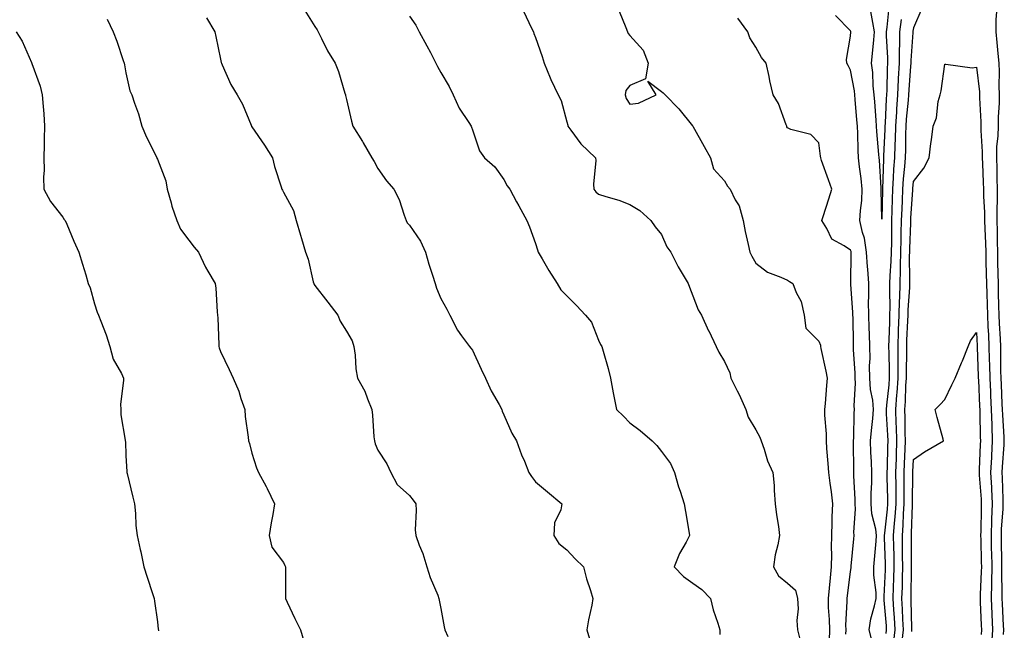
# Model space of a CAD drawing. Units: inches. Extents: x 931523 to 934163, y 7350698 to 7353338.
# Drawn here: x 933524 to 933837, y 7351592 to 7351786 of the extents above; entities that cross this region are included whole.
import ezdxf

# ---------------------------------------------------------------- set-up
doc = ezdxf.new("R2010")
doc.units = ezdxf.units.IN
doc.header["$MEASUREMENT"] = 0
doc.layers.add('Contour_93157350', color=7, linetype='Continuous', true_color=0x3bf3a9)

msp = doc.modelspace()

# ---------------------------------------------------------------- linework, layer by layer
at = {"layer": 'Contour_93157350'}
for points in [[(933614.86, 7351788.73, 3337), (933618.05, 7351783.59, 3337), (933618.71, 7351782.58, 3337), (933619.09, 7351781.92, 3337), (933620.16, 7351779.81, 3337), (933621.98, 7351775.85, 3337), (933624.43, 7351771.92, 3337), (933625.48, 7351769.35, 3337), (933627.54, 7351762.43, 3337), (933627.71, 7351761.92, 3337), (933627.78, 7351761.64, 3337), (933628.05, 7351760.37, 3337), (933629.67, 7351753.54, 3337), (933630.09, 7351751.92, 3337), (933633.14, 7351747.01, 3337), (933633.36, 7351746.61, 3337), (933636.06, 7351741.92, 3337), (933636.84, 7351740.71, 3337), (933638.05, 7351738.51, 3337), (933640.7, 7351734.57, 3337), (933643.08, 7351731.92, 3337), (933644.73, 7351728.6, 3337), (933646.36, 7351723.61, 3337), (933647.02, 7351721.92, 3337), (933647.34, 7351721.21, 3337), (933648.05, 7351720.46, 3337), (933651.52, 7351715.39, 3337), (933653.14, 7351711.92, 3337), (933654.21, 7351708.08, 3337), (933655.34, 7351704.63, 3337), (933656.15, 7351701.92, 3337), (933656.58, 7351700.45, 3337), (933658.05, 7351697.2, 3337), (933659.95, 7351693.82, 3337), (933660.83, 7351691.92, 3337), (933663.25, 7351687.11, 3337), (933664.61, 7351685.36, 3337), (933667.13, 7351681.92, 3337), (933667.56, 7351681.43, 3337), (933668.05, 7351680.78, 3337), (933670.85, 7351674.72, 3337), (933672.16, 7351671.92, 3337), (933674.01, 7351667.88, 3337), (933676.52, 7351663.46, 3337), (933677.33, 7351661.92, 3337), (933677.52, 7351661.39, 3337), (933678.05, 7351660.22, 3337), (933680.53, 7351654.39, 3337), (933681.98, 7351651.92, 3337), (933683.62, 7351647.49, 3337), (933684.52, 7351645.45, 3337), (933685.97, 7351641.92, 3337), (933686.77, 7351640.64, 3337), (933688.05, 7351638.89, 3337), (933691.88, 7351635.75, 3337), (933696.41, 7351631.92, 3337), (933696.13, 7351630, 3337), (933694.08, 7351625.89, 3337), (933693.84, 7351621.92, 3337), (933695.47, 7351619.34, 3337), (933698.05, 7351617.35, 3337), (933700.64, 7351614.51, 3337), (933703.28, 7351611.92, 3337), (933704.24, 7351608.11, 3337), (933705.55, 7351604.43, 3337), (933706.29, 7351601.92, 3337), (933705.91, 7351599.78, 3337), (933704.92, 7351595.05, 3337), (933704.4, 7351591.92, 3337), (933705.15, 7351589.03, 3337)], [(933800.18, 7351789.79, 3343), (933799.55, 7351783.43, 3343), (933799.36, 7351781.92, 3343), (933799.35, 7351780.62, 3343), (933799.77, 7351773.64, 3343), (933799.75, 7351771.92, 3343), (933799.67, 7351770.3, 3343), (933799.54, 7351763.42, 3343), (933799.48, 7351761.92, 3343), (933799.38, 7351760.59, 3343), (933799.06, 7351752.93, 3343), (933798.99, 7351751.92, 3343), (933798.96, 7351751.01, 3343), (933798.55, 7351742.42, 3343), (933798.53, 7351741.92, 3343), (933798.5, 7351741.47, 3343), (933798.19, 7351732.06, 3343), (933798.18, 7351731.92, 3343), (933798.18, 7351731.79, 3343), (933798.05, 7351722.37, 3343), (933797.79, 7351731.66, 3343), (933797.8, 7351731.92, 3343), (933797.77, 7351732.2, 3343), (933797.22, 7351741.09, 3343), (933797.13, 7351741.92, 3343), (933797.08, 7351742.89, 3343), (933796.41, 7351750.28, 3343), (933796.33, 7351751.92, 3343), (933796.18, 7351753.79, 3343), (933795.74, 7351759.61, 3343), (933795.55, 7351761.92, 3343), (933795.26, 7351764.71, 3343), (933795.12, 7351768.99, 3343), (933794.76, 7351771.92, 3343), (933795, 7351774.97, 3343), (933795.49, 7351779.36, 3343), (933795.71, 7351781.92, 3343), (933795.13, 7351784.84, 3343), (933794.51, 7351788.38, 3343)], [(933810.65, 7351789.32, 3341), (933808.05, 7351783.13, 3341), (933807.87, 7351782.1, 3341), (933807.85, 7351781.92, 3341), (933807.85, 7351781.72, 3341), (933807.17, 7351772.8, 3341), (933807.16, 7351771.92, 3341), (933807.12, 7351770.99, 3341), (933806.53, 7351763.44, 3341), (933806.45, 7351761.92, 3341), (933806.34, 7351760.2, 3341), (933805.77, 7351754.2, 3341), (933805.62, 7351751.92, 3341), (933805.55, 7351749.42, 3341), (933805.5, 7351744.47, 3341), (933805.42, 7351741.92, 3341), (933805.22, 7351739.09, 3341), (933804.81, 7351735.16, 3341), (933804.6, 7351731.92, 3341), (933804.46, 7351728.33, 3341), (933804.3, 7351725.67, 3341), (933804.15, 7351721.92, 3341), (933804.08, 7351717.95, 3341), (933804, 7351715.97, 3341), (933803.93, 7351711.92, 3341), (933803.79, 7351707.66, 3341), (933803.81, 7351706.16, 3341), (933803.67, 7351701.92, 3341), (933803.56, 7351697.43, 3341), (933803.49, 7351696.48, 3341), (933803.4, 7351691.92, 3341), (933803.22, 7351687.09, 3341), (933803.21, 7351686.76, 3341), (933803.04, 7351681.92, 3341), (933803.07, 7351676.94, 3341), (933803.06, 7351676.9, 3341), (933803.1, 7351671.92, 3341), (933802.76, 7351667.21, 3341), (933802.69, 7351666.56, 3341), (933802.33, 7351661.92, 3341), (933802.49, 7351657.48, 3341), (933802.56, 7351656.43, 3341), (933802.71, 7351651.92, 3341), (933802.55, 7351647.42, 3341), (933802.52, 7351646.39, 3341), (933802.36, 7351641.92, 3341), (933802.4, 7351637.57, 3341), (933802.43, 7351636.3, 3341), (933802.47, 7351631.92, 3341), (933802.18, 7351627.79, 3341), (933801.94, 7351625.81, 3341), (933801.64, 7351621.92, 3341), (933801.7, 7351618.27, 3341), (933801.79, 7351615.66, 3341), (933801.84, 7351611.92, 3341), (933801.74, 7351608.23, 3341), (933801.6, 7351605.47, 3341), (933801.5, 7351601.92, 3341), (933801.71, 7351598.26, 3341), (933801.93, 7351595.79, 3341), (933802.13, 7351591.92, 3341), (933801.7, 7351588.27, 3341)], [(933552.06, 7351785.93, 3335), (933553.98, 7351781.92, 3335), (933555.11, 7351778.98, 3335), (933557.14, 7351772.83, 3335), (933557.46, 7351771.92, 3335), (933557.56, 7351771.43, 3335), (933558.05, 7351768.84, 3335), (933559.3, 7351763.18, 3335), (933559.88, 7351761.92, 3335), (933560.76, 7351759.21, 3335), (933561.99, 7351755.86, 3335), (933563.12, 7351751.92, 3335), (933564.52, 7351748.39, 3335), (933567.59, 7351742.38, 3335), (933567.81, 7351741.92, 3335), (933567.89, 7351741.76, 3335), (933568.05, 7351741.48, 3335), (933570.67, 7351734.54, 3335), (933571.17, 7351731.92, 3335), (933572.41, 7351727.56, 3335), (933572.65, 7351726.52, 3335), (933574.14, 7351721.92, 3335), (933575.37, 7351719.24, 3335), (933578.05, 7351715.67, 3335), (933579.67, 7351713.54, 3335), (933581.09, 7351711.92, 3335), (933583.29, 7351707.16, 3335), (933584.06, 7351705.91, 3335), (933586.34, 7351701.92, 3335), (933586.62, 7351700.49, 3335), (933586.99, 7351692.98, 3335), (933587.15, 7351691.92, 3335), (933587.2, 7351691.07, 3335), (933587.52, 7351682.45, 3335), (933587.55, 7351681.92, 3335), (933587.66, 7351681.53, 3335), (933588.05, 7351680.34, 3335), (933590.77, 7351674.64, 3335), (933592.11, 7351671.92, 3335), (933593.9, 7351667.77, 3335), (933594.53, 7351665.44, 3335), (933595.74, 7351661.92, 3335), (933595.85, 7351659.73, 3335), (933596.84, 7351653.13, 3335), (933596.92, 7351651.92, 3335), (933597.23, 7351651.1, 3335), (933598.05, 7351648.02, 3335), (933599.53, 7351643.4, 3335), (933600.09, 7351641.92, 3335), (933602.53, 7351637.44, 3335), (933602.91, 7351636.78, 3335), (933605.21, 7351631.92, 3335), (933604.67, 7351628.54, 3335), (933604.1, 7351625.86, 3335), (933603.54, 7351621.92, 3335), (933604.33, 7351618.2, 3335), (933608.05, 7351613.27, 3335), (933608.5, 7351612.37, 3335), (933608.69, 7351611.92, 3335), (933608.73, 7351611.24, 3335), (933608.64, 7351602.51, 3335), (933608.67, 7351601.92, 3335), (933609.24, 7351600.73, 3335), (933611.64, 7351595.51, 3335), (933613.42, 7351591.92, 3335), (933614.46, 7351588.33, 3335)], [(933583.59, 7351786.38, 3336), (933586.21, 7351781.92, 3336), (933586.57, 7351780.44, 3336), (933588.05, 7351773.27, 3336), (933588.28, 7351772.15, 3336), (933588.32, 7351771.92, 3336), (933588.58, 7351771.39, 3336), (933591.31, 7351765.18, 3336), (933593.33, 7351761.92, 3336), (933595.04, 7351758.91, 3336), (933597.77, 7351752.2, 3336), (933597.9, 7351751.92, 3336), (933597.94, 7351751.81, 3336), (933598.05, 7351751.68, 3336), (933602.03, 7351745.9, 3336), (933604.56, 7351741.92, 3336), (933605.22, 7351739.09, 3336), (933607.36, 7351732.62, 3336), (933607.55, 7351731.92, 3336), (933607.69, 7351731.56, 3336), (933608.05, 7351731.01, 3336), (933611.23, 7351725.1, 3336), (933612.1, 7351721.92, 3336), (933613.45, 7351717.31, 3336), (933613.76, 7351716.2, 3336), (933615.01, 7351711.92, 3336), (933615.85, 7351709.72, 3336), (933617.52, 7351702.45, 3336), (933617.68, 7351701.92, 3336), (933617.79, 7351701.66, 3336), (933618.05, 7351701.32, 3336), (933622.17, 7351696.04, 3336), (933625.34, 7351691.92, 3336), (933626.06, 7351689.93, 3336), (933628.05, 7351686.82, 3336), (933629.87, 7351683.74, 3336), (933630.38, 7351681.92, 3336), (933630.79, 7351679.18, 3336), (933631, 7351674.87, 3336), (933631.57, 7351671.92, 3336), (933633.85, 7351667.72, 3336), (933634.7, 7351665.27, 3336), (933636.12, 7351661.92, 3336), (933636.29, 7351660.15, 3336), (933636.78, 7351653.2, 3336), (933636.89, 7351651.92, 3336), (933637.11, 7351650.98, 3336), (933638.05, 7351649.01, 3336), (933640.81, 7351644.69, 3336), (933642.09, 7351641.92, 3336), (933644.18, 7351638.05, 3336), (933648.05, 7351634.55, 3336), (933649.26, 7351633.12, 3336), (933650.03, 7351631.92, 3336), (933650.19, 7351629.78, 3336), (933649.84, 7351623.71, 3336), (933650.02, 7351621.92, 3336), (933651.14, 7351618.83, 3336), (933652.29, 7351616.16, 3336), (933653.53, 7351611.92, 3336), (933654.64, 7351608.5, 3336), (933657.01, 7351602.96, 3336), (933657.41, 7351601.92, 3336), (933657.5, 7351601.38, 3336), (933658.05, 7351598.74, 3336), (933659.01, 7351592.88, 3336), (933659.24, 7351591.92, 3336), (933660.18, 7351589.79, 3336)], [(933648.05, 7351786.84, 3338), (933650.11, 7351783.98, 3338), (933651.15, 7351781.92, 3338), (933653.56, 7351777.43, 3338), (933654.67, 7351775.3, 3338), (933656.46, 7351771.92, 3338), (933656.97, 7351770.84, 3338), (933658.05, 7351768.98, 3338), (933660.62, 7351764.49, 3338), (933661.91, 7351761.92, 3338), (933663.78, 7351757.65, 3338), (933666.92, 7351753.05, 3338), (933667.62, 7351751.92, 3338), (933667.74, 7351751.61, 3338), (933668.05, 7351750.75, 3338), (933670.24, 7351744.11, 3338), (933671.85, 7351741.92, 3338), (933675.11, 7351738.98, 3338), (933678.05, 7351734.94, 3338), (933679.1, 7351732.97, 3338), (933679.93, 7351731.92, 3338), (933682.03, 7351727.94, 3338), (933682.72, 7351726.59, 3338), (933685.31, 7351721.92, 3338), (933686.13, 7351720, 3338), (933688.05, 7351714.7, 3338), (933688.74, 7351712.61, 3338), (933688.95, 7351711.92, 3338), (933690.19, 7351709.78, 3338), (933692.25, 7351706.12, 3338), (933694.91, 7351701.92, 3338), (933696.07, 7351699.94, 3338), (933698.05, 7351698.05, 3338), (933701.04, 7351694.91, 3338), (933703.96, 7351691.92, 3338), (933705.8, 7351689.67, 3338), (933708.05, 7351683.93, 3338), (933708.74, 7351682.62, 3338), (933709.12, 7351681.92, 3338), (933709.51, 7351680.46, 3338), (933711.11, 7351674.98, 3338), (933711.84, 7351671.92, 3338), (933712.75, 7351667.22, 3338), (933712.84, 7351666.71, 3338), (933713.81, 7351661.92, 3338), (933715.97, 7351659.84, 3338), (933718.05, 7351657.72, 3338), (933721.33, 7351655.2, 3338), (933725.06, 7351651.92, 3338), (933726.6, 7351650.47, 3338), (933728.05, 7351648.53, 3338), (933730.86, 7351644.73, 3338), (933732.23, 7351641.92, 3338), (933733.5, 7351637.37, 3338), (933733.96, 7351636.01, 3338), (933735.22, 7351631.92, 3338), (933735.66, 7351629.53, 3338), (933736.74, 7351623.23, 3338), (933736.98, 7351621.92, 3338), (933735.85, 7351619.72, 3338), (933733.81, 7351616.16, 3338), (933732.12, 7351611.92, 3338), (933735.01, 7351608.88, 3338), (933738.05, 7351606.76, 3338), (933740.9, 7351604.77, 3338), (933743.62, 7351601.92, 3338), (933744.43, 7351598.3, 3338), (933745.98, 7351593.99, 3338), (933746.56, 7351591.92, 3338), (933746.57, 7351590.44, 3338)], [(933684.37, 7351788.24, 3339), (933686.68, 7351783.29, 3339), (933687.37, 7351781.92, 3339), (933687.53, 7351781.4, 3339), (933688.05, 7351780.07, 3339), (933690.17, 7351774.04, 3339), (933690.81, 7351771.92, 3339), (933692.68, 7351767.29, 3339), (933692.87, 7351766.74, 3339), (933695.25, 7351761.92, 3339), (933696.24, 7351760.11, 3339), (933698.05, 7351753.27, 3339), (933698.33, 7351752.2, 3339), (933698.35, 7351751.92, 3339), (933699.32, 7351750.65, 3339), (933702.47, 7351746.34, 3339), (933707.05, 7351741.92, 3339), (933707.16, 7351741.03, 3339), (933706.46, 7351733.51, 3339), (933706.59, 7351731.92, 3339), (933707.22, 7351731.09, 3339), (933708.05, 7351730.36, 3339), (933710.41, 7351729.56, 3339), (933714.54, 7351728.41, 3339), (933718.05, 7351727, 3339), (933721.22, 7351725.09, 3339), (933724.65, 7351721.92, 3339), (933726.07, 7351719.94, 3339), (933728.05, 7351717.48, 3339), (933729.71, 7351713.58, 3339), (933731.04, 7351711.92, 3339), (933733.34, 7351707.21, 3339), (933734.27, 7351705.7, 3339), (933736.47, 7351701.92, 3339), (933736.89, 7351700.76, 3339), (933738.05, 7351698, 3339), (933739.73, 7351693.6, 3339), (933740.7, 7351691.92, 3339), (933743.02, 7351686.95, 3339), (933743.04, 7351686.91, 3339), (933745.36, 7351681.92, 3339), (933746.27, 7351680.14, 3339), (933748.05, 7351677.13, 3339), (933749.7, 7351673.57, 3339), (933750.1, 7351671.92, 3339), (933752.12, 7351667.85, 3339), (933752.76, 7351666.63, 3339), (933754.8, 7351661.92, 3339), (933755.56, 7351659.43, 3339), (933758.05, 7351655.47, 3339), (933759.23, 7351653.1, 3339), (933759.72, 7351651.92, 3339), (933760.66, 7351649.31, 3339), (933761.74, 7351645.61, 3339), (933763.41, 7351641.92, 3339), (933763.87, 7351637.74, 3339), (933763.81, 7351636.16, 3339), (933764.18, 7351631.92, 3339), (933764.61, 7351628.48, 3339), (933765.19, 7351624.78, 3339), (933765.56, 7351621.92, 3339), (933765, 7351618.87, 3339), (933764.19, 7351615.78, 3339), (933763.6, 7351611.92, 3339), (933765.22, 7351609.09, 3339), (933768.05, 7351606.75, 3339), (933770.63, 7351604.5, 3339), (933771.27, 7351601.92, 3339), (933771.43, 7351598.54, 3339), (933771.05, 7351594.93, 3339), (933771.26, 7351591.92, 3339), (933772.33, 7351587.65, 3339)], [(933714.61, 7351788.48, 3340), (933716.69, 7351783.28, 3340), (933717.21, 7351781.92, 3340), (933717.48, 7351781.35, 3340), (933718.05, 7351780.77, 3340), (933722.25, 7351776.12, 3340), (933723.85, 7351771.92, 3340), (933722.98, 7351766.99, 3340), (933718.05, 7351764.87, 3340), (933716.75, 7351763.22, 3340), (933716.55, 7351761.92, 3340), (933716.82, 7351760.69, 3340), (933718.05, 7351758.87, 3340), (933720.72, 7351759.26, 3340), (933726.34, 7351761.92, 3340), (933723.76, 7351766.21, 3340), (933728.05, 7351762.98, 3340), (933728.63, 7351762.5, 3340), (933729.24, 7351761.92, 3340), (933733.55, 7351757.42, 3340), (933737.93, 7351752.04, 3340), (933738.03, 7351751.92, 3340), (933738.04, 7351751.91, 3340), (933738.05, 7351751.89, 3340), (933741.56, 7351745.43, 3340), (933743.61, 7351741.92, 3340), (933744.55, 7351738.42, 3340), (933748.05, 7351734.58, 3340), (933749.05, 7351732.92, 3340), (933749.8, 7351731.92, 3340), (933751.49, 7351728.48, 3340), (933752.7, 7351726.57, 3340), (933753.99, 7351721.92, 3340), (933754.62, 7351718.49, 3340), (933755.59, 7351714.38, 3340), (933756.08, 7351711.92, 3340), (933756.73, 7351710.6, 3340), (933758.05, 7351708.38, 3340), (933761.68, 7351705.55, 3340), (933765.96, 7351704, 3340), (933768.05, 7351703, 3340), (933768.67, 7351702.54, 3340), (933769.77, 7351701.92, 3340), (933770.83, 7351699.14, 3340), (933772.38, 7351696.25, 3340), (933773.38, 7351691.92, 3340), (933773.86, 7351687.73, 3340), (933778.05, 7351683.64, 3340), (933778.48, 7351682.35, 3340), (933778.56, 7351681.92, 3340), (933778.68, 7351681.29, 3340), (933780.24, 7351674.11, 3340), (933780.67, 7351671.92, 3340), (933780.42, 7351669.55, 3340), (933779.97, 7351663.84, 3340), (933779.78, 7351661.92, 3340), (933779.81, 7351660.16, 3340), (933780.3, 7351654.17, 3340), (933780.34, 7351651.92, 3340), (933780.47, 7351649.51, 3340), (933780.9, 7351644.77, 3340), (933781.04, 7351641.92, 3340), (933781.47, 7351638.5, 3340), (933781.88, 7351635.75, 3340), (933782.33, 7351631.92, 3340), (933782.15, 7351627.83, 3340), (933782.17, 7351626.04, 3340), (933782, 7351621.92, 3340), (933781.91, 7351618.06, 3340), (933782.01, 7351615.88, 3340), (933781.93, 7351611.92, 3340), (933781.56, 7351608.41, 3340), (933781.29, 7351605.16, 3340), (933780.96, 7351601.92, 3340), (933781, 7351598.96, 3340), (933781.31, 7351595.18, 3340), (933781.36, 7351591.92, 3340), (933781.3, 7351588.67, 3340)], [(933786.62, 7351590.49, 3341), (933786.64, 7351591.92, 3341), (933786.62, 7351593.35, 3341), (933787.02, 7351600.9, 3341), (933787.01, 7351601.92, 3341), (933787.11, 7351602.86, 3341), (933788.05, 7351610.34, 3341), (933788.28, 7351611.69, 3341), (933788.28, 7351611.92, 3341), (933788.3, 7351612.17, 3341), (933789.13, 7351620.84, 3341), (933789.23, 7351621.92, 3341), (933789.11, 7351622.98, 3341), (933789.67, 7351630.3, 3341), (933789.54, 7351631.92, 3341), (933789.54, 7351633.41, 3341), (933789.09, 7351640.88, 3341), (933789.09, 7351641.92, 3341), (933789.06, 7351642.93, 3341), (933789.01, 7351650.96, 3341), (933788.98, 7351651.92, 3341), (933789.06, 7351652.93, 3341), (933789.26, 7351660.71, 3341), (933789.36, 7351661.92, 3341), (933789.26, 7351663.13, 3341), (933789.69, 7351670.28, 3341), (933789.58, 7351671.92, 3341), (933789.56, 7351673.44, 3341), (933789, 7351680.97, 3341), (933788.99, 7351681.92, 3341), (933788.96, 7351682.83, 3341), (933788.85, 7351691.12, 3341), (933788.83, 7351691.92, 3341), (933788.82, 7351692.69, 3341), (933788.19, 7351701.78, 3341), (933788.19, 7351701.92, 3341), (933788.18, 7351702.05, 3341), (933788.26, 7351711.72, 3341), (933788.24, 7351711.92, 3341), (933788.22, 7351712.09, 3341), (933788.05, 7351712.56, 3341), (933786.01, 7351713.96, 3341), (933782.12, 7351715.99, 3341), (933780.55, 7351719.42, 3341), (933778.96, 7351721.92, 3341), (933779.39, 7351723.26, 3341), (933781.17, 7351728.8, 3341), (933782.16, 7351731.92, 3341), (933781.06, 7351734.93, 3341), (933778.9, 7351741.07, 3341), (933778.59, 7351741.92, 3341), (933778.55, 7351742.42, 3341), (933778.05, 7351746.64, 3341), (933775.43, 7351749.3, 3341), (933769.06, 7351750.91, 3341), (933768.05, 7351751.37, 3341), (933767.88, 7351751.75, 3341), (933767.8, 7351751.92, 3341), (933767.61, 7351752.36, 3341), (933765.21, 7351759.08, 3341), (933763.49, 7351761.92, 3341), (933762.48, 7351766.35, 3341), (933762.22, 7351767.75, 3341), (933761.33, 7351771.92, 3341), (933759.84, 7351773.71, 3341), (933758.05, 7351777.03, 3341), (933756.13, 7351780, 3341), (933755.42, 7351781.92, 3341), (933752.32, 7351786.19, 3341)], [(933794.81, 7351588.68, 3342), (933793.98, 7351591.92, 3342), (933794.55, 7351595.42, 3342), (933795.72, 7351599.59, 3342), (933796.18, 7351601.92, 3342), (933796.22, 7351603.75, 3342), (933795.44, 7351609.31, 3342), (933795.47, 7351611.92, 3342), (933795.69, 7351614.29, 3342), (933796.17, 7351620.04, 3342), (933796.34, 7351621.92, 3342), (933796.13, 7351623.85, 3342), (933794.87, 7351628.73, 3342), (933794.62, 7351631.92, 3342), (933794.61, 7351635.36, 3342), (933794.8, 7351638.67, 3342), (933794.8, 7351641.92, 3342), (933794.7, 7351645.27, 3342), (933794.54, 7351648.41, 3342), (933794.45, 7351651.92, 3342), (933794.69, 7351655.28, 3342), (933795.16, 7351659.03, 3342), (933795.39, 7351661.92, 3342), (933795.14, 7351664.83, 3342), (933794.41, 7351668.28, 3342), (933794.17, 7351671.92, 3342), (933794.13, 7351675.84, 3342), (933794.26, 7351678.12, 3342), (933794.21, 7351681.92, 3342), (933794.09, 7351685.88, 3342), (933793.99, 7351687.86, 3342), (933793.87, 7351691.92, 3342), (933793.82, 7351696.15, 3342), (933793.88, 7351697.76, 3342), (933793.83, 7351701.92, 3342), (933793.52, 7351706.45, 3342), (933793.41, 7351707.28, 3342), (933793.13, 7351711.92, 3342), (933792.48, 7351716.35, 3342), (933791.85, 7351718.11, 3342), (933791.05, 7351721.92, 3342), (933791.22, 7351725.09, 3342), (933791.64, 7351728.33, 3342), (933791.81, 7351731.92, 3342), (933791.46, 7351735.34, 3342), (933790.91, 7351739.06, 3342), (933790.59, 7351741.92, 3342), (933790.46, 7351744.33, 3342), (933790.35, 7351749.61, 3342), (933790.23, 7351751.92, 3342), (933790.08, 7351753.95, 3342), (933789.56, 7351760.41, 3342), (933789.44, 7351761.92, 3342), (933789.31, 7351763.18, 3342), (933788.05, 7351769.75, 3342), (933787.31, 7351771.18, 3342), (933786.94, 7351771.92, 3342), (933786.83, 7351773.14, 3342), (933788.05, 7351780.5, 3342), (933788.12, 7351781.85, 3342), (933788.13, 7351781.92, 3342), (933788.12, 7351781.99, 3342), (933788.05, 7351782.27, 3342), (933783.27, 7351787.14, 3342)], [(933804.11, 7351785.85, 3342), (933803.61, 7351781.92, 3342), (933803.57, 7351777.44, 3342), (933803.49, 7351776.48, 3342), (933803.46, 7351771.92, 3342), (933803.22, 7351767.09, 3342), (933803.19, 7351766.78, 3342), (933802.97, 7351761.92, 3342), (933802.64, 7351757.33, 3342), (933802.61, 7351756.48, 3342), (933802.3, 7351751.92, 3342), (933802.19, 7351747.78, 3342), (933802.1, 7351745.97, 3342), (933801.98, 7351741.92, 3342), (933801.72, 7351738.25, 3342), (933801.63, 7351735.5, 3342), (933801.39, 7351731.92, 3342), (933801.27, 7351728.7, 3342), (933801.22, 7351725.09, 3342), (933801.1, 7351721.92, 3342), (933801.04, 7351718.93, 3342), (933801.05, 7351714.92, 3342), (933801, 7351711.92, 3342), (933800.91, 7351709.06, 3342), (933800.54, 7351704.41, 3342), (933800.45, 7351701.92, 3342), (933800.4, 7351699.57, 3342), (933800.53, 7351694.4, 3342), (933800.47, 7351691.92, 3342), (933800.39, 7351689.58, 3342), (933800.24, 7351684.11, 3342), (933800.16, 7351681.92, 3342), (933800.18, 7351679.79, 3342), (933800.34, 7351674.21, 3342), (933800.36, 7351671.92, 3342), (933800.21, 7351669.76, 3342), (933799.47, 7351663.34, 3342), (933799.36, 7351661.92, 3342), (933799.41, 7351660.56, 3342), (933799.84, 7351653.71, 3342), (933799.91, 7351651.92, 3342), (933799.84, 7351650.13, 3342), (933799.67, 7351643.54, 3342), (933799.61, 7351641.92, 3342), (933799.63, 7351640.34, 3342), (933799.82, 7351633.69, 3342), (933799.83, 7351631.92, 3342), (933799.71, 7351630.25, 3342), (933798.81, 7351622.68, 3342), (933798.75, 7351621.92, 3342), (933798.76, 7351621.21, 3342), (933799.04, 7351612.91, 3342), (933799.05, 7351611.92, 3342), (933799.02, 7351610.95, 3342), (933798.62, 7351602.49, 3342), (933798.6, 7351601.92, 3342), (933798.63, 7351601.34, 3342), (933799.35, 7351593.22, 3342), (933799.42, 7351591.92, 3342), (933799.27, 7351590.7, 3342)], [(933836.61, 7351590.48, 3341), (933836.73, 7351591.92, 3341), (933836.67, 7351593.3, 3341), (933836.28, 7351600.15, 3341), (933836.2, 7351601.92, 3341), (933836.22, 7351603.74, 3341), (933836.12, 7351609.98, 3341), (933836.14, 7351611.92, 3341), (933836.1, 7351613.87, 3341), (933836, 7351619.87, 3341), (933835.96, 7351621.92, 3341), (933836.04, 7351623.93, 3341), (933836.5, 7351630.37, 3341), (933836.57, 7351631.92, 3341), (933836.49, 7351633.48, 3341), (933836.3, 7351640.17, 3341), (933836.2, 7351641.92, 3341), (933836.3, 7351643.67, 3341), (933836.81, 7351650.69, 3341), (933836.88, 7351651.92, 3341), (933836.84, 7351653.13, 3341), (933836.4, 7351660.27, 3341), (933836.34, 7351661.92, 3341), (933836.25, 7351663.72, 3341), (933835.96, 7351669.82, 3341), (933835.85, 7351671.92, 3341), (933835.81, 7351674.16, 3341), (933835.8, 7351679.67, 3341), (933835.76, 7351681.92, 3341), (933835.63, 7351684.34, 3341), (933835.37, 7351689.24, 3341), (933835.23, 7351691.92, 3341), (933835.15, 7351694.82, 3341), (933835.07, 7351698.94, 3341), (933834.99, 7351701.92, 3341), (933834.92, 7351705.04, 3341), (933834.86, 7351708.73, 3341), (933834.79, 7351711.92, 3341), (933834.71, 7351715.26, 3341), (933834.73, 7351718.6, 3341), (933834.65, 7351721.92, 3341), (933834.62, 7351725.35, 3341), (933834.76, 7351728.63, 3341), (933834.72, 7351731.92, 3341), (933834.63, 7351735.34, 3341), (933834.6, 7351738.47, 3341), (933834.5, 7351741.92, 3341), (933834.56, 7351745.41, 3341), (933834.94, 7351748.81, 3341), (933835.01, 7351751.92, 3341), (933835.03, 7351754.94, 3341), (933835.33, 7351759.2, 3341), (933835.35, 7351761.92, 3341), (933835.23, 7351764.74, 3341), (933835.36, 7351769.24, 3341), (933835.23, 7351771.92, 3341), (933834.96, 7351775.01, 3341), (933834.63, 7351778.5, 3341), (933834.33, 7351781.92, 3341), (933834.3, 7351785.67, 3341), (933834.52, 7351788.39, 3341)], [(933523.19, 7351781.92, 3334), (933525.1, 7351778.97, 3334), (933528.05, 7351772.12, 3334), (933528.1, 7351771.97, 3334), (933528.12, 7351771.92, 3334), (933528.15, 7351771.82, 3334), (933530.75, 7351764.62, 3334), (933531.48, 7351761.92, 3334), (933531.77, 7351758.21, 3334), (933531.93, 7351755.8, 3334), (933532.22, 7351751.92, 3334), (933532.08, 7351747.89, 3334), (933532.11, 7351745.98, 3334), (933531.98, 7351741.92, 3334), (933532.07, 7351737.9, 3334), (933531.83, 7351735.7, 3334), (933531.95, 7351731.92, 3334), (933534.13, 7351728.01, 3334), (933538.05, 7351723.01, 3334), (933538.45, 7351722.32, 3334), (933538.7, 7351721.92, 3334), (933539.22, 7351720.75, 3334), (933541.52, 7351715.39, 3334), (933543.08, 7351711.92, 3334), (933544.22, 7351708.09, 3334), (933545.25, 7351704.73, 3334), (933546.09, 7351701.92, 3334), (933546.7, 7351700.57, 3334), (933548.05, 7351695.46, 3334), (933548.92, 7351692.79, 3334), (933549.33, 7351691.92, 3334), (933550.04, 7351689.93, 3334), (933551.75, 7351685.62, 3334), (933552.93, 7351681.92, 3334), (933554.01, 7351677.88, 3334), (933556.64, 7351673.33, 3334), (933557.26, 7351671.92, 3334), (933557.3, 7351671.17, 3334), (933556.33, 7351663.65, 3334), (933556.38, 7351661.92, 3334), (933556.37, 7351660.24, 3334), (933557.78, 7351652.19, 3334), (933557.78, 7351651.92, 3334), (933557.86, 7351651.73, 3334), (933558.05, 7351647.31, 3334), (933558.27, 7351642.14, 3334), (933558.3, 7351641.92, 3334), (933558.39, 7351641.59, 3334), (933560.23, 7351634.1, 3334), (933560.75, 7351631.92, 3334), (933561.05, 7351628.91, 3334), (933561.2, 7351625.07, 3334), (933561.56, 7351621.92, 3334), (933562.57, 7351617.4, 3334), (933562.78, 7351616.65, 3334), (933563.71, 7351611.92, 3334), (933564.82, 7351608.69, 3334), (933566.51, 7351603.46, 3334), (933567.02, 7351601.92, 3334), (933567.13, 7351601, 3334), (933568.05, 7351594.46, 3334), (933568.29, 7351592.16, 3334), (933568.32, 7351591.92, 3334), (933568.37, 7351591.6, 3334)], [(933804.41, 7351588.28, 3340), (933804.85, 7351591.92, 3340), (933804.67, 7351595.31, 3340), (933804.59, 7351598.47, 3340), (933804.4, 7351601.92, 3340), (933804.51, 7351605.47, 3340), (933804.53, 7351608.4, 3340), (933804.63, 7351611.92, 3340), (933804.58, 7351615.39, 3340), (933804.59, 7351618.46, 3340), (933804.54, 7351621.92, 3340), (933804.79, 7351625.18, 3340), (933804.88, 7351628.75, 3340), (933805.11, 7351631.92, 3340), (933805.08, 7351634.89, 3340), (933805.13, 7351639.01, 3340), (933805.11, 7351641.92, 3340), (933805.21, 7351644.76, 3340), (933805.43, 7351649.3, 3340), (933805.53, 7351651.92, 3340), (933805.43, 7351654.53, 3340), (933805.4, 7351659.27, 3340), (933805.31, 7351661.92, 3340), (933805.5, 7351664.47, 3340), (933805.67, 7351669.53, 3340), (933805.83, 7351671.92, 3340), (933805.82, 7351674.15, 3340), (933805.92, 7351679.79, 3340), (933805.91, 7351681.92, 3340), (933805.98, 7351683.99, 3340), (933806.25, 7351690.13, 3340), (933806.32, 7351691.92, 3340), (933806.36, 7351693.61, 3340), (933806.85, 7351700.72, 3340), (933806.87, 7351701.92, 3340), (933806.91, 7351703.06, 3340), (933806.82, 7351710.69, 3340), (933806.86, 7351711.92, 3340), (933806.88, 7351713.09, 3340), (933807.2, 7351721.07, 3340), (933807.21, 7351721.92, 3340), (933807.24, 7351722.73, 3340), (933807.8, 7351731.67, 3340), (933807.81, 7351731.92, 3340), (933807.82, 7351732.15, 3340), (933808.05, 7351734.36, 3340), (933811.38, 7351738.59, 3340), (933813.02, 7351741.92, 3340), (933813.53, 7351746.44, 3340), (933813.74, 7351747.61, 3340), (933814.28, 7351751.92, 3340), (933815.34, 7351754.63, 3340), (933815.91, 7351759.78, 3340), (933816.47, 7351761.92, 3340), (933816.79, 7351763.18, 3340), (933818.05, 7351771.62, 3340), (933818.31, 7351771.66, 3340), (933826.64, 7351770.51, 3340), (933828.05, 7351770.66, 3340), (933829.01, 7351762.88, 3340), (933829.05, 7351761.92, 3340), (933829.04, 7351760.93, 3340), (933829.44, 7351753.31, 3340), (933829.43, 7351751.92, 3340), (933829.4, 7351750.57, 3340), (933829.88, 7351743.75, 3340), (933829.85, 7351741.92, 3340), (933829.91, 7351740.07, 3340), (933830.2, 7351734.07, 3340), (933830.26, 7351731.92, 3340), (933830.29, 7351729.68, 3340), (933830.61, 7351724.48, 3340), (933830.64, 7351721.92, 3340), (933830.7, 7351719.27, 3340), (933830.94, 7351714.81, 3340), (933831, 7351711.92, 3340), (933831.06, 7351708.91, 3340), (933831.14, 7351705.01, 3340), (933831.2, 7351701.92, 3340), (933831.29, 7351698.68, 3340), (933831.41, 7351695.28, 3340), (933831.5, 7351691.92, 3340), (933831.69, 7351688.28, 3340), (933831.82, 7351685.69, 3340), (933832.01, 7351681.92, 3340), (933832.09, 7351677.88, 3340), (933832.16, 7351676.03, 3340), (933832.24, 7351671.92, 3340), (933832.45, 7351667.52, 3340), (933832.5, 7351666.37, 3340), (933832.72, 7351661.92, 3340), (933832.89, 7351657.08, 3340), (933832.9, 7351656.77, 3340), (933833.08, 7351651.92, 3340), (933832.82, 7351647.15, 3340), (933832.8, 7351646.67, 3340), (933832.55, 7351641.92, 3340), (933832.8, 7351637.17, 3340), (933832.84, 7351636.71, 3340), (933833.07, 7351631.92, 3340), (933832.86, 7351627.11, 3340), (933832.86, 7351626.73, 3340), (933832.66, 7351621.92, 3340), (933832.76, 7351617.21, 3340), (933832.77, 7351616.64, 3340), (933832.87, 7351611.92, 3340), (933832.8, 7351607.17, 3340), (933832.78, 7351606.65, 3340), (933832.7, 7351601.92, 3340), (933832.94, 7351597.03, 3340), (933832.94, 7351596.82, 3340), (933833.18, 7351591.92, 3340), (933832.77, 7351587.2, 3340)], [(933807.49, 7351591.36, 3339), (933807.56, 7351591.92, 3339), (933807.53, 7351592.44, 3339), (933807.34, 7351601.21, 3339), (933807.3, 7351601.92, 3339), (933807.32, 7351602.65, 3339), (933807.41, 7351611.28, 3339), (933807.42, 7351611.92, 3339), (933807.42, 7351612.55, 3339), (933807.44, 7351621.31, 3339), (933807.43, 7351621.92, 3339), (933807.47, 7351622.49, 3339), (933807.72, 7351631.59, 3339), (933807.74, 7351631.92, 3339), (933807.74, 7351632.23, 3339), (933807.86, 7351641.73, 3339), (933807.86, 7351641.92, 3339), (933807.86, 7351642.11, 3339), (933808.05, 7351646, 3339), (933811.55, 7351648.42, 3339), (933817.59, 7351651.92, 3339), (933817.43, 7351652.54, 3339), (933815.53, 7351659.4, 3339), (933814.91, 7351661.92, 3339), (933816.49, 7351663.48, 3339), (933818.05, 7351665.08, 3339), (933820.18, 7351669.79, 3339), (933821.27, 7351671.92, 3339), (933823.25, 7351676.72, 3339), (933823.56, 7351677.43, 3339), (933825.46, 7351681.92, 3339), (933826.2, 7351683.76, 3339), (933828.05, 7351686.39, 3339), (933828.26, 7351682.13, 3339), (933828.27, 7351681.92, 3339), (933828.27, 7351681.7, 3339), (933828.62, 7351672.49, 3339), (933828.63, 7351671.92, 3339), (933828.66, 7351671.31, 3339), (933829.05, 7351662.91, 3339), (933829.09, 7351661.92, 3339), (933829.13, 7351660.84, 3339), (933829.24, 7351653.1, 3339), (933829.28, 7351651.92, 3339), (933829.22, 7351650.76, 3339), (933828.94, 7351642.81, 3339), (933828.89, 7351641.92, 3339), (933828.94, 7351641.03, 3339), (933829.51, 7351633.38, 3339), (933829.58, 7351631.92, 3339), (933829.52, 7351630.45, 3339), (933829.43, 7351623.3, 3339), (933829.37, 7351621.92, 3339), (933829.4, 7351620.57, 3339), (933829.56, 7351613.43, 3339), (933829.6, 7351611.92, 3339), (933829.57, 7351610.4, 3339), (933829.23, 7351603.1, 3339), (933829.21, 7351601.92, 3339), (933829.27, 7351600.7, 3339), (933829.55, 7351593.42, 3339), (933829.62, 7351591.92, 3339), (933829.5, 7351590.47, 3339)]]:
    msp.add_polyline3d(points, dxfattribs=at)

doc.saveas('drawing.dxf')
